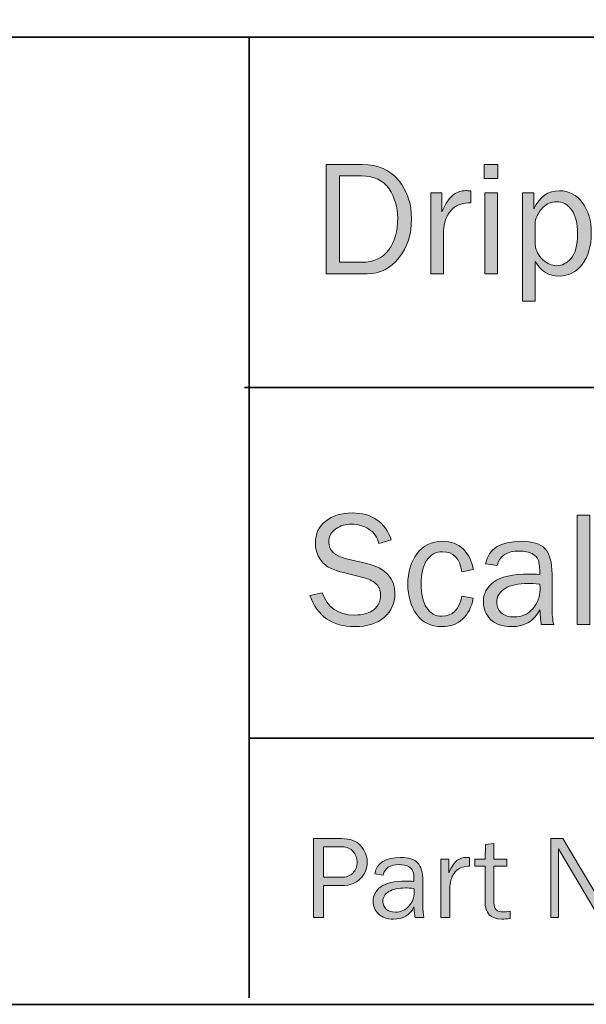
# Model space of a CAD drawing. Units: inches. Extents: x -1 to 9.3, y 1.7 to 9.4.
# Drawn here: x 6 to 6.9, y 1.7 to 3.2 of the extents above; entities that cross this region are included whole.
import ezdxf

# ---------------------------------------------------------------- set-up
doc = ezdxf.new("R2010")
doc.units = ezdxf.units.IN
doc.header["$MEASUREMENT"] = 0
doc.layers.add('drip cap', color=7, linetype='Continuous')
doc.layers.add('template', color=7, linetype='Continuous')

# ---------------------------------------------------------------- blocks, each defined once
blk = doc.blocks.new('block 8')
at = {"layer": 'drip cap', "true_color": 0xffffff}
h = blk.add_hatch(color=7, dxfattribs=at)
h.dxf.hatch_style = 2
edge = h.paths.add_edge_path()
edge.add_spline(control_points=[(6.5132, 2.7898), (6.5132, 2.7898), (6.5132, 2.9564), (6.5132, 2.9564), (6.5132, 2.9564), (6.5691, 2.9564), (6.5691, 2.9564), (6.5926, 2.9564), (6.6109, 2.9484), (6.624, 2.9324), (6.6371, 2.9163), (6.6436, 2.8967), (6.6436, 2.8735), (6.6436, 2.85), (6.6373, 2.8302), (6.6245, 2.814), (6.6117, 2.7979), (6.5955, 2.7898), (6.5759, 2.7898), (6.5759, 2.7898), (6.5132, 2.7898), (6.5132, 2.7898)], knot_values=[0, 0, 0, 0, 1, 1, 1, 2, 2, 2, 3, 3, 3, 4, 4, 4, 5, 5, 5, 6, 6, 6, 7, 7, 7, 7], degree=3, periodic=1)
edge = h.paths.add_edge_path()
edge.add_spline(control_points=[(6.534, 2.8075), (6.534, 2.8075), (6.5678, 2.8075), (6.5678, 2.8075), (6.5857, 2.8075), (6.5993, 2.8137), (6.6086, 2.826), (6.6179, 2.8384), (6.6225, 2.8547), (6.6225, 2.875), (6.6225, 2.8914), (6.6181, 2.9062), (6.6093, 2.9193), (6.6005, 2.9324), (6.5866, 2.939), (6.5678, 2.939), (6.5678, 2.939), (6.534, 2.939), (6.534, 2.939), (6.534, 2.939), (6.534, 2.8075), (6.534, 2.8075)], knot_values=[0, 0, 0, 0, 1, 1, 1, 2, 2, 2, 3, 3, 3, 4, 4, 4, 5, 5, 5, 6, 6, 6, 7, 7, 7, 7], degree=3, periodic=1)
h = blk.add_hatch(color=7, dxfattribs=at)
h.dxf.hatch_style = 2
h.paths.add_polyline_path([(6.7754, 2.9564), (6.7754, 2.935), (6.7547, 2.935), (6.7547, 2.9564)])
h.paths.add_polyline_path([(6.7748, 2.9131), (6.7748, 2.7898), (6.7556, 2.7898), (6.7556, 2.9131)])
h = blk.add_hatch(color=7, dxfattribs=at)
h.dxf.hatch_style = 2
edge = h.paths.add_edge_path()
edge.add_spline(control_points=[(6.6924, 2.7898), (6.6924, 2.7898), (6.6732, 2.7898), (6.6732, 2.7898), (6.6732, 2.7898), (6.6732, 2.9131), (6.6732, 2.9131), (6.6732, 2.9131), (6.69, 2.9131), (6.69, 2.9131), (6.69, 2.9131), (6.69, 2.8843), (6.69, 2.8843), (6.696, 2.8979), (6.7019, 2.9067), (6.7079, 2.9107), (6.7139, 2.9147), (6.72, 2.9167), (6.7263, 2.9167), (6.7282, 2.9167), (6.7308, 2.9166), (6.7339, 2.9162), (6.7339, 2.9162), (6.7339, 2.8979), (6.7339, 2.8979), (6.7339, 2.8979), (6.73, 2.8979), (6.73, 2.8979), (6.7194, 2.8979), (6.7106, 2.894), (6.7036, 2.8861), (6.6966, 2.8782), (6.6928, 2.8678), (6.6924, 2.855), (6.6924, 2.855), (6.6924, 2.7898), (6.6924, 2.7898)], knot_values=[0, 0, 0, 0, 1, 1, 1, 2, 2, 2, 3, 3, 3, 4, 4, 4, 5, 5, 5, 6, 6, 6, 7, 7, 7, 8, 8, 8, 9, 9, 9, 10, 10, 10, 11, 11, 11, 12, 12, 12, 12], degree=3, periodic=1)
h = blk.add_hatch(color=7, dxfattribs=at)
h.dxf.hatch_style = 2
edge = h.paths.add_edge_path()
edge.add_spline(control_points=[(6.8321, 2.7482), (6.8321, 2.7482), (6.813, 2.7482), (6.813, 2.7482), (6.813, 2.7482), (6.813, 2.9131), (6.813, 2.9131), (6.813, 2.9131), (6.8303, 2.9131), (6.8303, 2.9131), (6.8303, 2.9131), (6.8303, 2.8891), (6.8303, 2.8891), (6.839, 2.9074), (6.852, 2.9165), (6.8692, 2.9165), (6.8837, 2.9165), (6.8955, 2.9104), (6.9044, 2.8982), (6.9133, 2.886), (6.9178, 2.8706), (6.9178, 2.852), (6.9178, 2.8319), (6.9132, 2.8159), (6.904, 2.8041), (6.8948, 2.7923), (6.883, 2.7864), (6.8686, 2.7864), (6.8532, 2.7864), (6.841, 2.7937), (6.8321, 2.8085), (6.8321, 2.8085), (6.8321, 2.7482), (6.8321, 2.7482)], knot_values=[0, 0, 0, 0, 1, 1, 1, 2, 2, 2, 3, 3, 3, 4, 4, 4, 5, 5, 5, 6, 6, 6, 7, 7, 7, 8, 8, 8, 9, 9, 9, 10, 10, 10, 11, 11, 11, 11], degree=3, periodic=1)
edge = h.paths.add_edge_path()
edge.add_spline(control_points=[(6.8321, 2.8692), (6.8321, 2.8692), (6.8321, 2.8345), (6.8321, 2.8345), (6.8333, 2.8251), (6.8373, 2.8174), (6.844, 2.8113), (6.8506, 2.8053), (6.8576, 2.8022), (6.8648, 2.8022), (6.8732, 2.8022), (6.8807, 2.8059), (6.8871, 2.8132), (6.8936, 2.8205), (6.8968, 2.8332), (6.8968, 2.8512), (6.8968, 2.8667), (6.8939, 2.8787), (6.888, 2.8871), (6.8822, 2.8955), (6.8744, 2.8998), (6.8647, 2.8998), (6.8571, 2.8998), (6.8502, 2.8968), (6.8441, 2.8909), (6.8381, 2.8849), (6.8341, 2.8777), (6.8321, 2.8692)], knot_values=[0, 0, 0, 0, 1, 1, 1, 2, 2, 2, 3, 3, 3, 4, 4, 4, 5, 5, 5, 6, 6, 6, 7, 7, 7, 8, 8, 8, 9, 9, 9, 9], degree=3, periodic=1)
at = {"layer": 'drip cap', "lineweight": 0}
for points in [[(6.7754, 2.9564), (6.7754, 2.935), (6.7547, 2.935), (6.7547, 2.9564), (6.7754, 2.9564)], [(6.7748, 2.9131), (6.7748, 2.7898), (6.7556, 2.7898), (6.7556, 2.9131), (6.7748, 2.9131)]]:
    blk.add_lwpolyline(points, dxfattribs=at)
for points, knots in [([(6.5132, 2.7898), (6.5132, 2.7898), (6.5132, 2.9564), (6.5132, 2.9564), (6.5132, 2.9564), (6.5691, 2.9564), (6.5691, 2.9564), (6.5926, 2.9564), (6.6109, 2.9484), (6.624, 2.9324), (6.6371, 2.9163), (6.6436, 2.8967), (6.6436, 2.8735), (6.6436, 2.85), (6.6373, 2.8302), (6.6245, 2.814), (6.6117, 2.7979), (6.5955, 2.7898), (6.5759, 2.7898), (6.5759, 2.7898), (6.5132, 2.7898), (6.5132, 2.7898)], [0, 0, 0, 0, 1, 1, 1, 2, 2, 2, 3, 3, 3, 4, 4, 4, 5, 5, 5, 6, 6, 6, 7, 7, 7, 7]), ([(6.534, 2.8075), (6.534, 2.8075), (6.5678, 2.8075), (6.5678, 2.8075), (6.5857, 2.8075), (6.5993, 2.8137), (6.6086, 2.826), (6.6179, 2.8384), (6.6225, 2.8547), (6.6225, 2.875), (6.6225, 2.8914), (6.6181, 2.9062), (6.6093, 2.9193), (6.6005, 2.9324), (6.5866, 2.939), (6.5678, 2.939), (6.5678, 2.939), (6.534, 2.939), (6.534, 2.939), (6.534, 2.939), (6.534, 2.8075), (6.534, 2.8075)], [0, 0, 0, 0, 1, 1, 1, 2, 2, 2, 3, 3, 3, 4, 4, 4, 5, 5, 5, 6, 6, 6, 7, 7, 7, 7]), ([(6.6924, 2.7898), (6.6924, 2.7898), (6.6732, 2.7898), (6.6732, 2.7898), (6.6732, 2.7898), (6.6732, 2.9131), (6.6732, 2.9131), (6.6732, 2.9131), (6.69, 2.9131), (6.69, 2.9131), (6.69, 2.9131), (6.69, 2.8843), (6.69, 2.8843), (6.696, 2.8979), (6.7019, 2.9067), (6.7079, 2.9107), (6.7139, 2.9147), (6.72, 2.9167), (6.7263, 2.9167), (6.7282, 2.9167), (6.7308, 2.9166), (6.7339, 2.9162), (6.7339, 2.9162), (6.7339, 2.8979), (6.7339, 2.8979), (6.7339, 2.8979), (6.73, 2.8979), (6.73, 2.8979), (6.7194, 2.8979), (6.7106, 2.894), (6.7036, 2.8861), (6.6966, 2.8782), (6.6928, 2.8678), (6.6924, 2.855), (6.6924, 2.855), (6.6924, 2.7898), (6.6924, 2.7898)], [0, 0, 0, 0, 1, 1, 1, 2, 2, 2, 3, 3, 3, 4, 4, 4, 5, 5, 5, 6, 6, 6, 7, 7, 7, 8, 8, 8, 9, 9, 9, 10, 10, 10, 11, 11, 11, 12, 12, 12, 12]), ([(6.8321, 2.7482), (6.8321, 2.7482), (6.813, 2.7482), (6.813, 2.7482), (6.813, 2.7482), (6.813, 2.9131), (6.813, 2.9131), (6.813, 2.9131), (6.8303, 2.9131), (6.8303, 2.9131), (6.8303, 2.9131), (6.8303, 2.8891), (6.8303, 2.8891), (6.839, 2.9074), (6.852, 2.9165), (6.8692, 2.9165), (6.8837, 2.9165), (6.8955, 2.9104), (6.9044, 2.8982), (6.9133, 2.886), (6.9178, 2.8706), (6.9178, 2.852), (6.9178, 2.8319), (6.9132, 2.8159), (6.904, 2.8041), (6.8948, 2.7923), (6.883, 2.7864), (6.8686, 2.7864), (6.8532, 2.7864), (6.841, 2.7937), (6.8321, 2.8085), (6.8321, 2.8085), (6.8321, 2.7482), (6.8321, 2.7482)], [0, 0, 0, 0, 1, 1, 1, 2, 2, 2, 3, 3, 3, 4, 4, 4, 5, 5, 5, 6, 6, 6, 7, 7, 7, 8, 8, 8, 9, 9, 9, 10, 10, 10, 11, 11, 11, 11]), ([(6.8321, 2.8692), (6.8321, 2.8692), (6.8321, 2.8345), (6.8321, 2.8345), (6.8333, 2.8251), (6.8373, 2.8174), (6.844, 2.8113), (6.8506, 2.8053), (6.8576, 2.8022), (6.8648, 2.8022), (6.8732, 2.8022), (6.8807, 2.8059), (6.8871, 2.8132), (6.8936, 2.8205), (6.8968, 2.8332), (6.8968, 2.8512), (6.8968, 2.8667), (6.8939, 2.8787), (6.888, 2.8871), (6.8822, 2.8955), (6.8744, 2.8998), (6.8647, 2.8998), (6.8571, 2.8998), (6.8502, 2.8968), (6.8441, 2.8909), (6.8381, 2.8849), (6.8341, 2.8777), (6.8321, 2.8692)], [0, 0, 0, 0, 1, 1, 1, 2, 2, 2, 3, 3, 3, 4, 4, 4, 5, 5, 5, 6, 6, 6, 7, 7, 7, 8, 8, 8, 9, 9, 9, 9])]:
    blk.add_open_spline(points, degree=3, knots=knots, dxfattribs=at)
blk = doc.blocks.new('block 9')
at = {"layer": 'drip cap', "true_color": 0xffffff}
h = blk.add_hatch(color=7, dxfattribs=at)
h.dxf.hatch_style = 2
edge = h.paths.add_edge_path()
edge.add_spline(control_points=[(6.4887, 2.2992), (6.4887, 2.2992), (6.5075, 2.3034), (6.5075, 2.3034), (6.5151, 2.2807), (6.5315, 2.2694), (6.5567, 2.2694), (6.5699, 2.2694), (6.5798, 2.2722), (6.5865, 2.2778), (6.5931, 2.2834), (6.5965, 2.2908), (6.5965, 2.3002), (6.5965, 2.3073), (6.5939, 2.3131), (6.5889, 2.3174), (6.5838, 2.3217), (6.5779, 2.3247), (6.5712, 2.3263), (6.5712, 2.3263), (6.5379, 2.3345), (6.5379, 2.3345), (6.5293, 2.3368), (6.5222, 2.3394), (6.5167, 2.3426), (6.5112, 2.3457), (6.5066, 2.3505), (6.5027, 2.357), (6.4989, 2.3636), (6.497, 2.371), (6.497, 2.3794), (6.497, 2.3934), (6.5022, 2.4044), (6.5127, 2.4127), (6.5232, 2.421), (6.5367, 2.4251), (6.5531, 2.4251), (6.5834, 2.4251), (6.6033, 2.4114), (6.6128, 2.384), (6.6128, 2.384), (6.5939, 2.3784), (6.5939, 2.3784), (6.5917, 2.3881), (6.5865, 2.3955), (6.5784, 2.4005), (6.5703, 2.4055), (6.5616, 2.408), (6.5524, 2.408), (6.5433, 2.408), (6.5352, 2.4056), (6.5281, 2.4008), (6.5209, 2.396), (6.5174, 2.3892), (6.5174, 2.3803), (6.5174, 2.368), (6.5264, 2.3596), (6.5444, 2.3553), (6.5444, 2.3553), (6.5756, 2.348), (6.5756, 2.348), (6.6041, 2.3412), (6.6183, 2.3258), (6.6183, 2.302), (6.6183, 2.2876), (6.613, 2.2756), (6.6023, 2.266), (6.5916, 2.2565), (6.5765, 2.2517), (6.557, 2.2517), (6.5225, 2.2517), (6.4998, 2.2675), (6.4887, 2.2992)], knot_values=[0, 0, 0, 0, 1, 1, 1, 2, 2, 2, 3, 3, 3, 4, 4, 4, 5, 5, 5, 6, 6, 6, 7, 7, 7, 8, 8, 8, 9, 9, 9, 10, 10, 10, 11, 11, 11, 12, 12, 12, 13, 13, 13, 14, 14, 14, 15, 15, 15, 16, 16, 16, 17, 17, 17, 18, 18, 18, 19, 19, 19, 20, 20, 20, 21, 21, 21, 22, 22, 22, 23, 23, 23, 24, 24, 24, 24], degree=3, periodic=1)
h = blk.add_hatch(color=7, dxfattribs=at)
h.dxf.hatch_style = 2
h.paths.add_polyline_path([(6.9154, 2.2551), (6.8963, 2.2551), (6.8963, 2.4217), (6.9154, 2.4217)])
h = blk.add_hatch(color=7, dxfattribs=at)
h.dxf.hatch_style = 2
edge = h.paths.add_edge_path()
edge.add_spline(control_points=[(6.7205, 2.2983), (6.7205, 2.2983), (6.7378, 2.2952), (6.7378, 2.2952), (6.7354, 2.2816), (6.73, 2.2709), (6.7216, 2.2632), (6.7132, 2.2555), (6.7028, 2.2517), (6.6902, 2.2517), (6.6732, 2.2517), (6.6603, 2.2579), (6.6514, 2.2705), (6.6424, 2.283), (6.638, 2.2983), (6.638, 2.3164), (6.638, 2.3352), (6.6427, 2.3507), (6.6521, 2.3632), (6.6615, 2.3756), (6.6743, 2.3818), (6.6905, 2.3818), (6.7039, 2.3818), (6.7147, 2.3778), (6.7228, 2.3698), (6.7308, 2.3617), (6.7359, 2.3514), (6.7378, 2.3387), (6.7378, 2.3387), (6.7205, 2.3354), (6.7205, 2.3354), (6.7172, 2.3558), (6.7074, 2.3659), (6.691, 2.3659), (6.6805, 2.3659), (6.6723, 2.3614), (6.6667, 2.3524), (6.661, 2.3434), (6.6581, 2.3318), (6.6581, 2.3175), (6.6581, 2.3017), (6.6609, 2.2894), (6.6666, 2.2807), (6.6722, 2.2719), (6.6802, 2.2675), (6.6904, 2.2675), (6.7062, 2.2675), (6.7163, 2.2778), (6.7205, 2.2983)], knot_values=[0, 0, 0, 0, 1, 1, 1, 2, 2, 2, 3, 3, 3, 4, 4, 4, 5, 5, 5, 6, 6, 6, 7, 7, 7, 8, 8, 8, 9, 9, 9, 10, 10, 10, 11, 11, 11, 12, 12, 12, 13, 13, 13, 14, 14, 14, 15, 15, 15, 16, 16, 16, 16], degree=3, periodic=1)
h = blk.add_hatch(color=7, dxfattribs=at)
h.dxf.hatch_style = 2
edge = h.paths.add_edge_path()
edge.add_spline(control_points=[(6.8605, 2.2551), (6.8605, 2.2551), (6.8416, 2.2551), (6.8416, 2.2551), (6.8409, 2.259), (6.8401, 2.2664), (6.8394, 2.2773), (6.8309, 2.2602), (6.8165, 2.2517), (6.7962, 2.2517), (6.7823, 2.2517), (6.7717, 2.2553), (6.7643, 2.2627), (6.7569, 2.27), (6.7532, 2.2788), (6.7532, 2.2891), (6.7532, 2.3016), (6.7585, 2.3118), (6.7691, 2.3198), (6.7797, 2.3279), (6.7976, 2.3319), (6.823, 2.3319), (6.8265, 2.3319), (6.8319, 2.3317), (6.8394, 2.3314), (6.8394, 2.3411), (6.8386, 2.3482), (6.8371, 2.3526), (6.8356, 2.3569), (6.8324, 2.3604), (6.8276, 2.363), (6.8227, 2.3656), (6.8162, 2.3669), (6.8083, 2.3669), (6.7888, 2.3669), (6.7775, 2.3595), (6.7743, 2.3447), (6.7743, 2.3447), (6.7566, 2.3477), (6.7566, 2.3477), (6.7609, 2.3704), (6.7791, 2.3818), (6.8111, 2.3818), (6.8281, 2.3818), (6.8401, 2.378), (6.8473, 2.3705), (6.8544, 2.363), (6.858, 2.3499), (6.858, 2.3314), (6.858, 2.3314), (6.858, 2.279), (6.858, 2.279), (6.858, 2.2703), (6.8588, 2.2623), (6.8605, 2.2551)], knot_values=[0, 0, 0, 0, 1, 1, 1, 2, 2, 2, 3, 3, 3, 4, 4, 4, 5, 5, 5, 6, 6, 6, 7, 7, 7, 8, 8, 8, 9, 9, 9, 10, 10, 10, 11, 11, 11, 12, 12, 12, 13, 13, 13, 14, 14, 14, 15, 15, 15, 16, 16, 16, 17, 17, 17, 18, 18, 18, 18], degree=3, periodic=1)
edge = h.paths.add_edge_path()
edge.add_spline(control_points=[(6.8394, 2.3167), (6.8316, 2.3172), (6.8256, 2.3175), (6.8216, 2.3175), (6.8064, 2.3175), (6.7947, 2.315), (6.7863, 2.31), (6.7779, 2.305), (6.7737, 2.2978), (6.7737, 2.2882), (6.7737, 2.2822), (6.776, 2.277), (6.7805, 2.2728), (6.785, 2.2686), (6.7915, 2.2664), (6.8001, 2.2664), (6.8116, 2.2664), (6.8211, 2.2706), (6.8286, 2.279), (6.836, 2.2874), (6.8398, 2.2973), (6.8398, 2.3087), (6.8398, 2.3109), (6.8396, 2.3136), (6.8394, 2.3167)], knot_values=[0, 0, 0, 0, 1, 1, 1, 2, 2, 2, 3, 3, 3, 4, 4, 4, 5, 5, 5, 6, 6, 6, 7, 7, 7, 8, 8, 8, 8], degree=3, periodic=1)
at = {"layer": 'drip cap', "lineweight": 0}
blk.add_lwpolyline([(6.9154, 2.2551), (6.8963, 2.2551), (6.8963, 2.4217), (6.9154, 2.4217), (6.9154, 2.2551)], dxfattribs=at)
for points, knots in [([(6.4887, 2.2992), (6.4887, 2.2992), (6.5075, 2.3034), (6.5075, 2.3034), (6.5151, 2.2807), (6.5315, 2.2694), (6.5567, 2.2694), (6.5699, 2.2694), (6.5798, 2.2722), (6.5865, 2.2778), (6.5931, 2.2834), (6.5965, 2.2908), (6.5965, 2.3002), (6.5965, 2.3073), (6.5939, 2.3131), (6.5889, 2.3174), (6.5838, 2.3217), (6.5779, 2.3247), (6.5712, 2.3263), (6.5712, 2.3263), (6.5379, 2.3345), (6.5379, 2.3345), (6.5293, 2.3368), (6.5222, 2.3394), (6.5167, 2.3426), (6.5112, 2.3457), (6.5066, 2.3505), (6.5027, 2.357), (6.4989, 2.3636), (6.497, 2.371), (6.497, 2.3794), (6.497, 2.3934), (6.5022, 2.4044), (6.5127, 2.4127), (6.5232, 2.421), (6.5367, 2.4251), (6.5531, 2.4251), (6.5834, 2.4251), (6.6033, 2.4114), (6.6128, 2.384), (6.6128, 2.384), (6.5939, 2.3784), (6.5939, 2.3784), (6.5917, 2.3881), (6.5865, 2.3955), (6.5784, 2.4005), (6.5703, 2.4055), (6.5616, 2.408), (6.5524, 2.408), (6.5433, 2.408), (6.5352, 2.4056), (6.5281, 2.4008), (6.5209, 2.396), (6.5174, 2.3892), (6.5174, 2.3803), (6.5174, 2.368), (6.5264, 2.3596), (6.5444, 2.3553), (6.5444, 2.3553), (6.5756, 2.348), (6.5756, 2.348), (6.6041, 2.3412), (6.6183, 2.3258), (6.6183, 2.302), (6.6183, 2.2876), (6.613, 2.2756), (6.6023, 2.266), (6.5916, 2.2565), (6.5765, 2.2517), (6.557, 2.2517), (6.5225, 2.2517), (6.4998, 2.2675), (6.4887, 2.2992)], [0, 0, 0, 0, 1, 1, 1, 2, 2, 2, 3, 3, 3, 4, 4, 4, 5, 5, 5, 6, 6, 6, 7, 7, 7, 8, 8, 8, 9, 9, 9, 10, 10, 10, 11, 11, 11, 12, 12, 12, 13, 13, 13, 14, 14, 14, 15, 15, 15, 16, 16, 16, 17, 17, 17, 18, 18, 18, 19, 19, 19, 20, 20, 20, 21, 21, 21, 22, 22, 22, 23, 23, 23, 24, 24, 24, 24]), ([(6.7205, 2.2983), (6.7205, 2.2983), (6.7378, 2.2952), (6.7378, 2.2952), (6.7354, 2.2816), (6.73, 2.2709), (6.7216, 2.2632), (6.7132, 2.2555), (6.7028, 2.2517), (6.6902, 2.2517), (6.6732, 2.2517), (6.6603, 2.2579), (6.6514, 2.2705), (6.6424, 2.283), (6.638, 2.2983), (6.638, 2.3164), (6.638, 2.3352), (6.6427, 2.3507), (6.6521, 2.3632), (6.6615, 2.3756), (6.6743, 2.3818), (6.6905, 2.3818), (6.7039, 2.3818), (6.7147, 2.3778), (6.7228, 2.3698), (6.7308, 2.3617), (6.7359, 2.3514), (6.7378, 2.3387), (6.7378, 2.3387), (6.7205, 2.3354), (6.7205, 2.3354), (6.7172, 2.3558), (6.7074, 2.3659), (6.691, 2.3659), (6.6805, 2.3659), (6.6723, 2.3614), (6.6667, 2.3524), (6.661, 2.3434), (6.6581, 2.3318), (6.6581, 2.3175), (6.6581, 2.3017), (6.6609, 2.2894), (6.6666, 2.2807), (6.6722, 2.2719), (6.6802, 2.2675), (6.6904, 2.2675), (6.7062, 2.2675), (6.7163, 2.2778), (6.7205, 2.2983)], [0, 0, 0, 0, 1, 1, 1, 2, 2, 2, 3, 3, 3, 4, 4, 4, 5, 5, 5, 6, 6, 6, 7, 7, 7, 8, 8, 8, 9, 9, 9, 10, 10, 10, 11, 11, 11, 12, 12, 12, 13, 13, 13, 14, 14, 14, 15, 15, 15, 16, 16, 16, 16]), ([(6.8605, 2.2551), (6.8605, 2.2551), (6.8416, 2.2551), (6.8416, 2.2551), (6.8409, 2.259), (6.8401, 2.2664), (6.8394, 2.2773), (6.8309, 2.2602), (6.8165, 2.2517), (6.7962, 2.2517), (6.7823, 2.2517), (6.7717, 2.2553), (6.7643, 2.2627), (6.7569, 2.27), (6.7532, 2.2788), (6.7532, 2.2891), (6.7532, 2.3016), (6.7585, 2.3118), (6.7691, 2.3198), (6.7797, 2.3279), (6.7976, 2.3319), (6.823, 2.3319), (6.8265, 2.3319), (6.8319, 2.3317), (6.8394, 2.3314), (6.8394, 2.3411), (6.8386, 2.3482), (6.8371, 2.3526), (6.8356, 2.3569), (6.8324, 2.3604), (6.8276, 2.363), (6.8227, 2.3656), (6.8162, 2.3669), (6.8083, 2.3669), (6.7888, 2.3669), (6.7775, 2.3595), (6.7743, 2.3447), (6.7743, 2.3447), (6.7566, 2.3477), (6.7566, 2.3477), (6.7609, 2.3704), (6.7791, 2.3818), (6.8111, 2.3818), (6.8281, 2.3818), (6.8401, 2.378), (6.8473, 2.3705), (6.8544, 2.363), (6.858, 2.3499), (6.858, 2.3314), (6.858, 2.3314), (6.858, 2.279), (6.858, 2.279), (6.858, 2.2703), (6.8588, 2.2623), (6.8605, 2.2551)], [0, 0, 0, 0, 1, 1, 1, 2, 2, 2, 3, 3, 3, 4, 4, 4, 5, 5, 5, 6, 6, 6, 7, 7, 7, 8, 8, 8, 9, 9, 9, 10, 10, 10, 11, 11, 11, 12, 12, 12, 13, 13, 13, 14, 14, 14, 15, 15, 15, 16, 16, 16, 17, 17, 17, 18, 18, 18, 18]), ([(6.8394, 2.3167), (6.8316, 2.3172), (6.8256, 2.3175), (6.8216, 2.3175), (6.8064, 2.3175), (6.7947, 2.315), (6.7863, 2.31), (6.7779, 2.305), (6.7737, 2.2978), (6.7737, 2.2882), (6.7737, 2.2822), (6.776, 2.277), (6.7805, 2.2728), (6.785, 2.2686), (6.7915, 2.2664), (6.8001, 2.2664), (6.8116, 2.2664), (6.8211, 2.2706), (6.8286, 2.279), (6.836, 2.2874), (6.8398, 2.2973), (6.8398, 2.3087), (6.8398, 2.3109), (6.8396, 2.3136), (6.8394, 2.3167)], [0, 0, 0, 0, 1, 1, 1, 2, 2, 2, 3, 3, 3, 4, 4, 4, 5, 5, 5, 6, 6, 6, 7, 7, 7, 8, 8, 8, 8])]:
    blk.add_open_spline(points, degree=3, knots=knots, dxfattribs=at)
blk = doc.blocks.new('block 19')
at = {"layer": 'drip cap', "true_color": 0xffffff}
h = blk.add_hatch(color=7, dxfattribs=at)
h.dxf.hatch_style = 2
edge = h.paths.add_edge_path()
edge.add_spline(control_points=[(6.5092, 1.808), (6.5092, 1.808), (6.4941, 1.808), (6.4941, 1.808), (6.4941, 1.808), (6.4941, 1.9284), (6.4941, 1.9284), (6.4941, 1.9284), (6.5368, 1.9284), (6.5368, 1.9284), (6.5501, 1.9284), (6.56, 1.9247), (6.5663, 1.9175), (6.5727, 1.9102), (6.5759, 1.9019), (6.5759, 1.8927), (6.5759, 1.8823), (6.5724, 1.8738), (6.5655, 1.867), (6.5586, 1.8602), (6.5496, 1.8569), (6.5384, 1.8569), (6.5384, 1.8569), (6.5092, 1.8569), (6.5092, 1.8569), (6.5092, 1.8569), (6.5092, 1.808), (6.5092, 1.808)], knot_values=[0, 0, 0, 0, 1, 1, 1, 2, 2, 2, 3, 3, 3, 4, 4, 4, 5, 5, 5, 6, 6, 6, 7, 7, 7, 8, 8, 8, 9, 9, 9, 9], degree=3, periodic=1)
edge = h.paths.add_edge_path()
edge.add_spline(control_points=[(6.5092, 1.8694), (6.5092, 1.8694), (6.5369, 1.8694), (6.5369, 1.8694), (6.544, 1.8694), (6.5497, 1.8715), (6.5541, 1.8758), (6.5584, 1.88), (6.5606, 1.8857), (6.5606, 1.8927), (6.5606, 1.8987), (6.5587, 1.904), (6.5548, 1.9087), (6.5509, 1.9134), (6.5453, 1.9158), (6.538, 1.9158), (6.538, 1.9158), (6.5092, 1.9158), (6.5092, 1.9158), (6.5092, 1.9158), (6.5092, 1.8694), (6.5092, 1.8694)], knot_values=[0, 0, 0, 0, 1, 1, 1, 2, 2, 2, 3, 3, 3, 4, 4, 4, 5, 5, 5, 6, 6, 6, 7, 7, 7, 7], degree=3, periodic=1)
h = blk.add_hatch(color=7, dxfattribs=at)
h.dxf.hatch_style = 2
edge = h.paths.add_edge_path()
edge.add_spline(control_points=[(6.9445, 1.808), (6.9445, 1.808), (6.9298, 1.808), (6.9298, 1.808), (6.9298, 1.808), (6.8676, 1.9129), (6.8676, 1.9129), (6.8676, 1.9129), (6.8678, 1.905), (6.8678, 1.905), (6.8679, 1.902), (6.868, 1.8995), (6.868, 1.8974), (6.868, 1.8974), (6.868, 1.808), (6.868, 1.808), (6.868, 1.808), (6.8559, 1.808), (6.8559, 1.808), (6.8559, 1.808), (6.8559, 1.9284), (6.8559, 1.9284), (6.8559, 1.9284), (6.8747, 1.9284), (6.8747, 1.9284), (6.8747, 1.9284), (6.9329, 1.8303), (6.9329, 1.8303), (6.9329, 1.8303), (6.9328, 1.8387), (6.9328, 1.8387), (6.9326, 1.842), (6.9326, 1.8449), (6.9326, 1.8474), (6.9326, 1.8474), (6.9326, 1.9284), (6.9326, 1.9284), (6.9326, 1.9284), (6.9445, 1.9284), (6.9445, 1.9284), (6.9445, 1.9284), (6.9445, 1.808), (6.9445, 1.808)], knot_values=[0, 0, 0, 0, 1, 1, 1, 2, 2, 2, 3, 3, 3, 4, 4, 4, 5, 5, 5, 6, 6, 6, 7, 7, 7, 8, 8, 8, 9, 9, 9, 10, 10, 10, 11, 11, 11, 12, 12, 12, 13, 13, 13, 14, 14, 14, 14], degree=3, periodic=1)
h = blk.add_hatch(color=7, dxfattribs=at)
h.dxf.hatch_style = 2
edge = h.paths.add_edge_path()
edge.add_spline(control_points=[(6.7943, 1.8175), (6.7943, 1.8175), (6.7943, 1.8065), (6.7943, 1.8065), (6.7894, 1.8059), (6.7852, 1.8056), (6.7816, 1.8056), (6.7644, 1.8056), (6.7558, 1.8146), (6.7558, 1.8326), (6.7558, 1.8326), (6.7558, 1.8862), (6.7558, 1.8862), (6.7558, 1.8862), (6.74, 1.8862), (6.74, 1.8862), (6.74, 1.8862), (6.74, 1.8971), (6.74, 1.8971), (6.74, 1.8971), (6.7558, 1.8971), (6.7558, 1.8971), (6.7558, 1.8971), (6.7564, 1.9195), (6.7564, 1.9195), (6.7564, 1.9195), (6.7693, 1.9207), (6.7693, 1.9207), (6.7693, 1.9207), (6.7693, 1.8971), (6.7693, 1.8971), (6.7693, 1.8971), (6.7892, 1.8971), (6.7892, 1.8971), (6.7892, 1.8971), (6.7892, 1.8862), (6.7892, 1.8862), (6.7892, 1.8862), (6.7693, 1.8862), (6.7693, 1.8862), (6.7693, 1.8862), (6.7693, 1.8303), (6.7693, 1.8303), (6.7693, 1.8211), (6.774, 1.8165), (6.7836, 1.8165), (6.7867, 1.8165), (6.7903, 1.8168), (6.7943, 1.8175)], knot_values=[0, 0, 0, 0, 1, 1, 1, 2, 2, 2, 3, 3, 3, 4, 4, 4, 5, 5, 5, 6, 6, 6, 7, 7, 7, 8, 8, 8, 9, 9, 9, 10, 10, 10, 11, 11, 11, 12, 12, 12, 13, 13, 13, 14, 14, 14, 15, 15, 15, 16, 16, 16, 16], degree=3, periodic=1)
h = blk.add_hatch(color=7, dxfattribs=at)
h.dxf.hatch_style = 2
edge = h.paths.add_edge_path()
edge.add_spline(control_points=[(6.6626, 1.808), (6.6626, 1.808), (6.649, 1.808), (6.649, 1.808), (6.6484, 1.8108), (6.6479, 1.8162), (6.6474, 1.8241), (6.6412, 1.8117), (6.6308, 1.8056), (6.6162, 1.8056), (6.6062, 1.8056), (6.5985, 1.8082), (6.5932, 1.8135), (6.5878, 1.8188), (6.5851, 1.8252), (6.5851, 1.8326), (6.5851, 1.8416), (6.5889, 1.849), (6.5966, 1.8548), (6.6042, 1.8606), (6.6172, 1.8635), (6.6356, 1.8635), (6.638, 1.8635), (6.642, 1.8634), (6.6474, 1.8631), (6.6474, 1.8702), (6.6468, 1.8753), (6.6457, 1.8784), (6.6447, 1.8816), (6.6423, 1.8841), (6.6388, 1.886), (6.6353, 1.8878), (6.6306, 1.8888), (6.6249, 1.8888), (6.6108, 1.8888), (6.6027, 1.8834), (6.6004, 1.8727), (6.6004, 1.8727), (6.5876, 1.8749), (6.5876, 1.8749), (6.5907, 1.8913), (6.6038, 1.8995), (6.6269, 1.8995), (6.6392, 1.8995), (6.6479, 1.8968), (6.653, 1.8914), (6.6582, 1.8859), (6.6608, 1.8765), (6.6608, 1.8631), (6.6608, 1.8631), (6.6608, 1.8253), (6.6608, 1.8253), (6.6608, 1.819), (6.6614, 1.8133), (6.6626, 1.808)], knot_values=[0, 0, 0, 0, 1, 1, 1, 2, 2, 2, 3, 3, 3, 4, 4, 4, 5, 5, 5, 6, 6, 6, 7, 7, 7, 8, 8, 8, 9, 9, 9, 10, 10, 10, 11, 11, 11, 12, 12, 12, 13, 13, 13, 14, 14, 14, 15, 15, 15, 16, 16, 16, 17, 17, 17, 18, 18, 18, 18], degree=3, periodic=1)
edge = h.paths.add_edge_path()
edge.add_spline(control_points=[(6.6474, 1.8525), (6.6417, 1.8529), (6.6374, 1.8531), (6.6345, 1.8531), (6.6236, 1.8531), (6.6151, 1.8513), (6.609, 1.8477), (6.603, 1.8441), (6.5999, 1.8389), (6.5999, 1.8319), (6.5999, 1.8276), (6.6016, 1.8239), (6.6048, 1.8208), (6.6081, 1.8177), (6.6128, 1.8162), (6.619, 1.8162), (6.6273, 1.8162), (6.6342, 1.8193), (6.6396, 1.8253), (6.6449, 1.8314), (6.6476, 1.8385), (6.6476, 1.8467), (6.6476, 1.8484), (6.6475, 1.8503), (6.6474, 1.8525)], knot_values=[0, 0, 0, 0, 1, 1, 1, 2, 2, 2, 3, 3, 3, 4, 4, 4, 5, 5, 5, 6, 6, 6, 7, 7, 7, 8, 8, 8, 8], degree=3, periodic=1)
h = blk.add_hatch(color=7, dxfattribs=at)
h.dxf.hatch_style = 2
edge = h.paths.add_edge_path()
edge.add_spline(control_points=[(6.7023, 1.808), (6.7023, 1.808), (6.6884, 1.808), (6.6884, 1.808), (6.6884, 1.808), (6.6884, 1.8971), (6.6884, 1.8971), (6.6884, 1.8971), (6.7006, 1.8971), (6.7006, 1.8971), (6.7006, 1.8971), (6.7006, 1.8763), (6.7006, 1.8763), (6.7049, 1.8861), (6.7092, 1.8924), (6.7135, 1.8953), (6.7178, 1.8983), (6.7223, 1.8997), (6.7268, 1.8997), (6.7282, 1.8997), (6.73, 1.8996), (6.7323, 1.8994), (6.7323, 1.8994), (6.7323, 1.8861), (6.7323, 1.8861), (6.7323, 1.8861), (6.7294, 1.8861), (6.7294, 1.8861), (6.7218, 1.8861), (6.7155, 1.8833), (6.7104, 1.8776), (6.7053, 1.8719), (6.7026, 1.8644), (6.7023, 1.8551), (6.7023, 1.8551), (6.7023, 1.808), (6.7023, 1.808)], knot_values=[0, 0, 0, 0, 1, 1, 1, 2, 2, 2, 3, 3, 3, 4, 4, 4, 5, 5, 5, 6, 6, 6, 7, 7, 7, 8, 8, 8, 9, 9, 9, 10, 10, 10, 11, 11, 11, 12, 12, 12, 12], degree=3, periodic=1)
at = {"layer": 'drip cap', "lineweight": 0}
for points, knots in [([(6.5092, 1.808), (6.5092, 1.808), (6.4941, 1.808), (6.4941, 1.808), (6.4941, 1.808), (6.4941, 1.9284), (6.4941, 1.9284), (6.4941, 1.9284), (6.5368, 1.9284), (6.5368, 1.9284), (6.5501, 1.9284), (6.56, 1.9247), (6.5663, 1.9175), (6.5727, 1.9102), (6.5759, 1.9019), (6.5759, 1.8927), (6.5759, 1.8823), (6.5724, 1.8738), (6.5655, 1.867), (6.5586, 1.8602), (6.5496, 1.8569), (6.5384, 1.8569), (6.5384, 1.8569), (6.5092, 1.8569), (6.5092, 1.8569), (6.5092, 1.8569), (6.5092, 1.808), (6.5092, 1.808)], [0, 0, 0, 0, 1, 1, 1, 2, 2, 2, 3, 3, 3, 4, 4, 4, 5, 5, 5, 6, 6, 6, 7, 7, 7, 8, 8, 8, 9, 9, 9, 9]), ([(6.9445, 1.808), (6.9445, 1.808), (6.9298, 1.808), (6.9298, 1.808), (6.9298, 1.808), (6.8676, 1.9129), (6.8676, 1.9129), (6.8676, 1.9129), (6.8678, 1.905), (6.8678, 1.905), (6.8679, 1.902), (6.868, 1.8995), (6.868, 1.8974), (6.868, 1.8974), (6.868, 1.808), (6.868, 1.808), (6.868, 1.808), (6.8559, 1.808), (6.8559, 1.808), (6.8559, 1.808), (6.8559, 1.9284), (6.8559, 1.9284), (6.8559, 1.9284), (6.8747, 1.9284), (6.8747, 1.9284), (6.8747, 1.9284), (6.9329, 1.8303), (6.9329, 1.8303), (6.9329, 1.8303), (6.9328, 1.8387), (6.9328, 1.8387), (6.9326, 1.842), (6.9326, 1.8449), (6.9326, 1.8474), (6.9326, 1.8474), (6.9326, 1.9284), (6.9326, 1.9284), (6.9326, 1.9284), (6.9445, 1.9284), (6.9445, 1.9284), (6.9445, 1.9284), (6.9445, 1.808), (6.9445, 1.808)], [0, 0, 0, 0, 1, 1, 1, 2, 2, 2, 3, 3, 3, 4, 4, 4, 5, 5, 5, 6, 6, 6, 7, 7, 7, 8, 8, 8, 9, 9, 9, 10, 10, 10, 11, 11, 11, 12, 12, 12, 13, 13, 13, 14, 14, 14, 14]), ([(6.5092, 1.8694), (6.5092, 1.8694), (6.5369, 1.8694), (6.5369, 1.8694), (6.544, 1.8694), (6.5497, 1.8715), (6.5541, 1.8758), (6.5584, 1.88), (6.5606, 1.8857), (6.5606, 1.8927), (6.5606, 1.8987), (6.5587, 1.904), (6.5548, 1.9087), (6.5509, 1.9134), (6.5453, 1.9158), (6.538, 1.9158), (6.538, 1.9158), (6.5092, 1.9158), (6.5092, 1.9158), (6.5092, 1.9158), (6.5092, 1.8694), (6.5092, 1.8694)], [0, 0, 0, 0, 1, 1, 1, 2, 2, 2, 3, 3, 3, 4, 4, 4, 5, 5, 5, 6, 6, 6, 7, 7, 7, 7]), ([(6.7943, 1.8175), (6.7943, 1.8175), (6.7943, 1.8065), (6.7943, 1.8065), (6.7894, 1.8059), (6.7852, 1.8056), (6.7816, 1.8056), (6.7644, 1.8056), (6.7558, 1.8146), (6.7558, 1.8326), (6.7558, 1.8326), (6.7558, 1.8862), (6.7558, 1.8862), (6.7558, 1.8862), (6.74, 1.8862), (6.74, 1.8862), (6.74, 1.8862), (6.74, 1.8971), (6.74, 1.8971), (6.74, 1.8971), (6.7558, 1.8971), (6.7558, 1.8971), (6.7558, 1.8971), (6.7564, 1.9195), (6.7564, 1.9195), (6.7564, 1.9195), (6.7693, 1.9207), (6.7693, 1.9207), (6.7693, 1.9207), (6.7693, 1.8971), (6.7693, 1.8971), (6.7693, 1.8971), (6.7892, 1.8971), (6.7892, 1.8971), (6.7892, 1.8971), (6.7892, 1.8862), (6.7892, 1.8862), (6.7892, 1.8862), (6.7693, 1.8862), (6.7693, 1.8862), (6.7693, 1.8862), (6.7693, 1.8303), (6.7693, 1.8303), (6.7693, 1.8211), (6.774, 1.8165), (6.7836, 1.8165), (6.7867, 1.8165), (6.7903, 1.8168), (6.7943, 1.8175)], [0, 0, 0, 0, 1, 1, 1, 2, 2, 2, 3, 3, 3, 4, 4, 4, 5, 5, 5, 6, 6, 6, 7, 7, 7, 8, 8, 8, 9, 9, 9, 10, 10, 10, 11, 11, 11, 12, 12, 12, 13, 13, 13, 14, 14, 14, 15, 15, 15, 16, 16, 16, 16]), ([(6.6626, 1.808), (6.6626, 1.808), (6.649, 1.808), (6.649, 1.808), (6.6484, 1.8108), (6.6479, 1.8162), (6.6474, 1.8241), (6.6412, 1.8117), (6.6308, 1.8056), (6.6162, 1.8056), (6.6062, 1.8056), (6.5985, 1.8082), (6.5932, 1.8135), (6.5878, 1.8188), (6.5851, 1.8252), (6.5851, 1.8326), (6.5851, 1.8416), (6.5889, 1.849), (6.5966, 1.8548), (6.6042, 1.8606), (6.6172, 1.8635), (6.6356, 1.8635), (6.638, 1.8635), (6.642, 1.8634), (6.6474, 1.8631), (6.6474, 1.8702), (6.6468, 1.8753), (6.6457, 1.8784), (6.6447, 1.8816), (6.6423, 1.8841), (6.6388, 1.886), (6.6353, 1.8878), (6.6306, 1.8888), (6.6249, 1.8888), (6.6108, 1.8888), (6.6027, 1.8834), (6.6004, 1.8727), (6.6004, 1.8727), (6.5876, 1.8749), (6.5876, 1.8749), (6.5907, 1.8913), (6.6038, 1.8995), (6.6269, 1.8995), (6.6392, 1.8995), (6.6479, 1.8968), (6.653, 1.8914), (6.6582, 1.8859), (6.6608, 1.8765), (6.6608, 1.8631), (6.6608, 1.8631), (6.6608, 1.8253), (6.6608, 1.8253), (6.6608, 1.819), (6.6614, 1.8133), (6.6626, 1.808)], [0, 0, 0, 0, 1, 1, 1, 2, 2, 2, 3, 3, 3, 4, 4, 4, 5, 5, 5, 6, 6, 6, 7, 7, 7, 8, 8, 8, 9, 9, 9, 10, 10, 10, 11, 11, 11, 12, 12, 12, 13, 13, 13, 14, 14, 14, 15, 15, 15, 16, 16, 16, 17, 17, 17, 18, 18, 18, 18]), ([(6.7023, 1.808), (6.7023, 1.808), (6.6884, 1.808), (6.6884, 1.808), (6.6884, 1.808), (6.6884, 1.8971), (6.6884, 1.8971), (6.6884, 1.8971), (6.7006, 1.8971), (6.7006, 1.8971), (6.7006, 1.8971), (6.7006, 1.8763), (6.7006, 1.8763), (6.7049, 1.8861), (6.7092, 1.8924), (6.7135, 1.8953), (6.7178, 1.8983), (6.7223, 1.8997), (6.7268, 1.8997), (6.7282, 1.8997), (6.73, 1.8996), (6.7323, 1.8994), (6.7323, 1.8994), (6.7323, 1.8861), (6.7323, 1.8861), (6.7323, 1.8861), (6.7294, 1.8861), (6.7294, 1.8861), (6.7218, 1.8861), (6.7155, 1.8833), (6.7104, 1.8776), (6.7053, 1.8719), (6.7026, 1.8644), (6.7023, 1.8551), (6.7023, 1.8551), (6.7023, 1.808), (6.7023, 1.808)], [0, 0, 0, 0, 1, 1, 1, 2, 2, 2, 3, 3, 3, 4, 4, 4, 5, 5, 5, 6, 6, 6, 7, 7, 7, 8, 8, 8, 9, 9, 9, 10, 10, 10, 11, 11, 11, 12, 12, 12, 12]), ([(6.6474, 1.8525), (6.6417, 1.8529), (6.6374, 1.8531), (6.6345, 1.8531), (6.6236, 1.8531), (6.6151, 1.8513), (6.609, 1.8477), (6.603, 1.8441), (6.5999, 1.8389), (6.5999, 1.8319), (6.5999, 1.8276), (6.6016, 1.8239), (6.6048, 1.8208), (6.6081, 1.8177), (6.6128, 1.8162), (6.619, 1.8162), (6.6273, 1.8162), (6.6342, 1.8193), (6.6396, 1.8253), (6.6449, 1.8314), (6.6476, 1.8385), (6.6476, 1.8467), (6.6476, 1.8484), (6.6475, 1.8503), (6.6474, 1.8525)], [0, 0, 0, 0, 1, 1, 1, 2, 2, 2, 3, 3, 3, 4, 4, 4, 5, 5, 5, 6, 6, 6, 7, 7, 7, 8, 8, 8, 8])]:
    blk.add_open_spline(points, degree=3, knots=knots, dxfattribs=at)

msp = doc.modelspace()

# ---------------------------------------------------------------- linework, layer by layer
at = {"layer": 'template', "color": 7, "lineweight": 35, "true_color": 0xffffff}
for points in [[(-0.98, 1.6756), (9.2708, 1.6756), (9.2708, 9.423), (-0.98, 9.423)], [(-0.9722, 3.1509), (9.2791, 3.1509)], [(6.3958, 3.1509), (6.3958, 1.6856)], [(9.2708, 2.6162), (7.8403, 2.6162), (6.3889, 2.6162)], [(6.3958, 2.0815), (9.2729, 2.0815)]]:
    msp.add_lwpolyline(points, dxfattribs=at)

# ---------------------------------------------------------------- block references
at = {"layer": 'drip cap'}
for name in ['block 8', 'block 9', 'block 19']:
    msp.add_blockref(name, (0, 0), dxfattribs=at)

doc.saveas('drawing.dxf')
